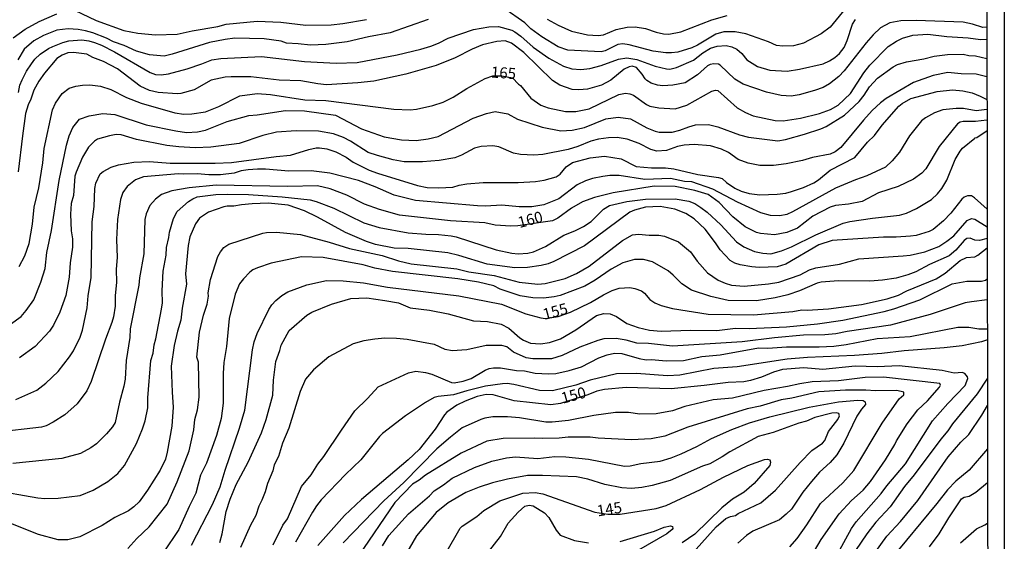
# Model space of a CAD drawing. Units: millimetres. Extents: x 180721 to 183136, y 1665964 to 1668741.
# Drawn here: x 182914 to 183136, y 1667809 to 1667927 of the extents above; entities that cross this region are included whole.
import ezdxf
from ezdxf.enums import TextEntityAlignment as Align

# ---------------------------------------------------------------- set-up
doc = ezdxf.new("R2010")
doc.units = ezdxf.units.MM
for name, color, linetype in [('IMAGEM', 7, 'Continuous'), ('V-CURVA_DE_NIVEL', 143, 'Continuous'), ('V-CURVA_MESTRA', 1, 'Continuous'), ('V-TEXTO_DE_ALTIMETRIA', 2, 'Continuous'), ('X-LIMITE_5000', 6, 'Continuous')]:
    doc.layers.add(name, color=color, linetype=linetype)
picture_1 = doc.add_image_def('image1.jpg', size_in_pixel=(4023, 4627))

msp = doc.modelspace()

# ---------------------------------------------------------------- linework, layer by layer
at = {"layer": 'V-CURVA_DE_NIVEL'}
for points in [[(182925.96, 1667928.85), (182930.84, 1667926.48), (182937.09, 1667924.25), (182940.3, 1667923.61), (182944.28, 1667923.27), (182949.18, 1667923.36), (182952.58, 1667924.17), (182958.4, 1667925.15), (182960.24, 1667925.67), (182967.3, 1667926.35), (182972.61, 1667926.14), (182978.3, 1667925.41), (182983.99, 1667925.5), (182986.65, 1667925.8), (182992.04, 1667926.74)], [(183100.97, 1667929.91), (183096.91, 1667924.98), (183094.92, 1667923.5), (183090.85, 1667921.36), (183088.63, 1667920.75), (183086.23, 1667920.7), (183084.78, 1667920.85), (183082.94, 1667921.66), (183077.84, 1667923.44), (183075.45, 1667923.89), (183072.88, 1667923.91), (183071.04, 1667923.36), (183066.89, 1667920.89), (183065.61, 1667920.29), (183062.48, 1667919.35), (183061.03, 1667919.2), (183059.74, 1667919.16), (183056.85, 1667919.52), (183051.44, 1667920.98), (183049.99, 1667921.17), (183048.87, 1667921.02), (183046.01, 1667919.61), (183045.11, 1667919.38), (183037.57, 1667919.8), (183035.35, 1667920.55), (183031.67, 1667922.78), (183029.23, 1667924.62), (183027.81, 1667925.97), (183023.09, 1667929.3)], [(182912.07, 1667922.59), (182914.81, 1667924.49), (182917.94, 1667926.22), (182921.98, 1667927.98)], [(183005.99, 1667926.67), (182997.39, 1667923.7), (182992.43, 1667922.82), (182987.63, 1667921.66), (182982.84, 1667921.09), (182979.33, 1667920.89), (182976.59, 1667921.24), (182973.93, 1667921.36), (182972.74, 1667921.84), (182968.84, 1667922.35), (182962.25, 1667922.46), (182960.03, 1667922.2), (182956.52, 1667921.52), (182948.05, 1667918.84), (182946.21, 1667918.43), (182942.91, 1667918.71), (182939.96, 1667919.52), (182937.18, 1667920.85), (182934.8, 1667921.66), (182933.2, 1667922.48), (182930.12, 1667923.66), (182928.4, 1667924.15), (182926.78, 1667924.43), (182924.55, 1667924.57), (182921.98, 1667924.32), (182918.9, 1667923.06), (182916.72, 1667921.88), (182914.58, 1667919.97), (182913.14, 1667917.62)], [(183132.37, 1667924.96), (183131.43, 1667924.88), (183129.16, 1667925.67), (183127.02, 1667926.11), (183116.36, 1667926.48), (183112.89, 1667926.39), (183110.41, 1667925.92), (183108.32, 1667924.79), (183106.67, 1667923.23), (183105.04, 1667921.41), (183100.12, 1667915.08), (183098.86, 1667913.83), (183096.8, 1667912.19), (183095.31, 1667911.35), (183093.34, 1667910.62), (183089.87, 1667909.64), (183088.12, 1667909.4), (183085.85, 1667909.53), (183082.51, 1667910.3), (183077.25, 1667912.08), (183075.34, 1667913.23), (183072.04, 1667916.4), (183071.66, 1667916.59), (183070.61, 1667916.72), (183069.76, 1667916.55), (183069.18, 1667916.25), (183066.93, 1667914.17), (183064.13, 1667912.42), (183061.33, 1667911.84), (183059.06, 1667911.72), (183057.88, 1667911.86), (183056.45, 1667912.33), (183055.42, 1667912.89), (183055.05, 1667913.26), (183054.37, 1667914.35), (183053.08, 1667915.85), (183052.12, 1667916.12), (183051.44, 1667916.02), (183050.3, 1667915.46), (183047.29, 1667913), (183045.19, 1667911.86), (183041.98, 1667910.95), (183040.06, 1667910.77), (183038.56, 1667910.9), (183035.73, 1667911.86), (183034.11, 1667912.91), (183027.58, 1667919.25), (183024.8, 1667921.32), (183023.41, 1667921.86), (183021.48, 1667921.77), (183018.27, 1667920.98), (183015.92, 1667920.02), (183012.07, 1667918.01), (183007.79, 1667916.29), (183000.94, 1667914.37), (182993.67, 1667912.79), (182990.03, 1667912.4), (182982.97, 1667911.97), (182981.04, 1667912.14), (182977.19, 1667912.81), (182972.27, 1667913.02), (182965.85, 1667913.77), (182961.36, 1667913.75), (182960.07, 1667913.64), (182956.86, 1667912.98), (182953.01, 1667910.79), (182950.01, 1667910), (182949.16, 1667909.92), (182944.88, 1667910.19), (182942.95, 1667910.62), (182940.83, 1667911.63), (182935.7, 1667915.55), (182932.49, 1667917.24), (182930.07, 1667918.09), (182928.75, 1667918.84), (182925.75, 1667919.25), (182924.47, 1667919.14), (182923.18, 1667918.67), (182921.98, 1667917.92), (182919.14, 1667914.56), (182917.87, 1667912.79), (182916.72, 1667910.73), (182916.08, 1667908.68), (182915.48, 1667907.44), (182914.88, 1667905.47), (182914.15, 1667900.42), (182913.21, 1667892.25)], [(182913.31, 1667910.18), (182913.61, 1667911.89), (182914.08, 1667913.04), (182915.11, 1667915.03), (182916.22, 1667916.68), (182917, 1667917.71), (182918.21, 1667918.87), (182920.08, 1667920.15), (182921.04, 1667920.62), (182921.04, 1667920.62), (182923.29, 1667921.52), (182924.68, 1667921.88), (182927.63, 1667922.11), (182929.22, 1667921.9), (182930.46, 1667921.52), (182932.04, 1667920.92), (182934.99, 1667919.4), (182943.04, 1667914.73), (182944.28, 1667914.26), (182945.52, 1667914.2), (182947.19, 1667914.43), (182951.43, 1667915.52), (182954.77, 1667916.66), (182957.03, 1667917.62), (182959.04, 1667917.92), (182968.25, 1667918.31), (182977.96, 1667917.19), (182985.15, 1667916.81), (182989.9, 1667917.02), (182998.93, 1667918.69), (183004.28, 1667919.97), (183006.59, 1667920.68), (183008.3, 1667921.34), (183010.48, 1667922.46), (183016.2, 1667924.47), (183019.69, 1667925.07), (183021.87, 1667925.09), (183024.86, 1667924.27), (183025.55, 1667923.95), (183026.94, 1667922.97), (183029.7, 1667920.47), (183033.25, 1667917.98), (183036.55, 1667916.17), (183038.47, 1667915.52), (183040.48, 1667915.4), (183042.54, 1667915.61), (183045.11, 1667916.29), (183049.04, 1667917.75), (183050.88, 1667918.01), (183053.21, 1667917.69), (183057.3, 1667916.17), (183059.91, 1667915.52), (183060.64, 1667915.48), (183062.14, 1667915.82), (183065.99, 1667917.51), (183068.1, 1667919.18), (183069.88, 1667920.23), (183071.38, 1667920.7), (183073.39, 1667920.83), (183074.64, 1667920.55), (183075.83, 1667919.99), (183076.94, 1667919.05), (183078.08, 1667917.62), (183080.5, 1667916.1), (183083.28, 1667915.27), (183087.22, 1667915.05), (183089.96, 1667915.48), (183095.31, 1667916.72), (183096.74, 1667917.34), (183097.98, 1667918.13), (183099.03, 1667919.01), (183100.07, 1667920.38), (183100.78, 1667921.95), (183101.98, 1667925.65), (183102.68, 1667926.72)], [(183032.86, 1667926.8), (183035.39, 1667925.41), (183038.36, 1667924.08), (183042.03, 1667923.23), (183044.42, 1667923.06), (183045.62, 1667923.25), (183048.49, 1667924.43), (183051.01, 1667924.94), (183052.81, 1667925.02), (183055.12, 1667924.68), (183057.56, 1667923.83), (183059.23, 1667923.44), (183060.43, 1667923.4), (183063.17, 1667923.91), (183070.18, 1667926.63), (183073.65, 1667927.64)], [(182911.47, 1667857.84), (182913.85, 1667859.59), (182915.03, 1667860.92), (182916.76, 1667863.36), (182918.3, 1667867.34), (182919.29, 1667870.42), (182919.71, 1667874.06), (182920.78, 1667878.98), (182922.49, 1667890.28), (182924.12, 1667898.28), (182924.76, 1667900.42), (182925.6, 1667902.26), (182927.07, 1667904.16), (182929.26, 1667904.91), (182932.34, 1667905.42), (182932.34, 1667905.42), (182935.08, 1667905.19), (182942.14, 1667902.92), (182948.86, 1667901.51), (182951.3, 1667901.19), (182953.78, 1667901.32), (182955.62, 1667901.7), (182960.5, 1667903.67), (182965.42, 1667905), (182967.26, 1667905.12), (182973.68, 1667906.15), (182977.96, 1667906.07), (182984.98, 1667905.08), (182990.88, 1667902.02), (182995.98, 1667900.18), (182999.91, 1667899.49), (183003.23, 1667899.37), (183005.99, 1667899.69), (183008.22, 1667900.29), (183016.13, 1667904.4), (183019.15, 1667905.47), (183021.14, 1667905.9), (183023.97, 1667905.38), (183026.17, 1667904.2), (183031.75, 1667902.34), (183035.95, 1667901.57), (183038.52, 1667901.66), (183041.3, 1667902.26), (183046.18, 1667904.23), (183048.92, 1667904.65), (183051.78, 1667904.27), (183055.46, 1667902.19), (183057.35, 1667901.44), (183058.2, 1667901.27), (183061.2, 1667901.27), (183062.91, 1667901.68), (183064.92, 1667902.47), (183066.42, 1667902.86), (183069.37, 1667902.94), (183071.51, 1667902.43), (183076.43, 1667900.63), (183078.44, 1667900.08), (183085.1, 1667899.3), (183086.79, 1667899.6), (183091.15, 1667900.8), (183094.83, 1667902), (183095.99, 1667902.53), (183100.14, 1667905.1), (183103.48, 1667908.18), (183104.65, 1667909.62), (183105.81, 1667911.46), (183107.65, 1667913.41), (183111.2, 1667916), (183112.17, 1667916.55), (183114.18, 1667917.15), (183118.12, 1667917.81), (183120.47, 1667918.39), (183123.46, 1667918.82), (183127.02, 1667918.86), (183128.3, 1667918.58), (183129.78, 1667918.48), (183132.38, 1667917.88)], [(183132.39, 1667913.74), (183129.93, 1667914.37), (183126.59, 1667914.43), (183123.51, 1667914.73), (183120.21, 1667914.07), (183115.76, 1667912.46), (183109.6, 1667908.83), (183108.32, 1667907.86), (183106.45, 1667906.11), (183104.46, 1667903.91), (183099.3, 1667897.79), (183098.02, 1667896.76), (183096.93, 1667896.27), (183092.91, 1667895.5), (183090.68, 1667894.85), (183086.96, 1667894.08), (183084.09, 1667893.7), (183081.01, 1667893.7), (183078.36, 1667894.25), (183076.13, 1667895.09), (183073.91, 1667896.61), (183072.32, 1667897.42), (183069.84, 1667898.11), (183066.12, 1667898.45), (183063.89, 1667898.32), (183062.35, 1667897.98), (183059.91, 1667897.12), (183057.69, 1667896.95), (183056.36, 1667897.29), (183053.67, 1667898.64), (183050.97, 1667899.65), (183048.74, 1667899.99), (183046.73, 1667899.95), (183044.51, 1667899.65), (183042.75, 1667899.18), (183039.84, 1667898.02), (183037.66, 1667897.34), (183031.88, 1667896.18), (183029.91, 1667896.01), (183026.83, 1667896.18), (183025.29, 1667896.5), (183021.95, 1667897.94), (183020.63, 1667898.11), (183017.97, 1667898.02), (183016.43, 1667897.61), (183013.52, 1667896.05), (183012.03, 1667895.45), (183008.47, 1667894.81), (183004.71, 1667894.51), (183002.27, 1667894.51), (183000.51, 1667894.55), (182998.07, 1667894.94), (182994.48, 1667895.92), (182992.4, 1667896.67), (182988.42, 1667899.22), (182986.78, 1667900.03), (182984.51, 1667900.83), (182981.13, 1667901.44), (182976.08, 1667901.55), (182971.63, 1667901.25), (182968.55, 1667900.46), (182963.24, 1667898.66), (182956.82, 1667897.87), (182953.27, 1667897.72), (182949.54, 1667897.89), (182946.85, 1667898.19), (182940, 1667899.6), (182936.49, 1667900.65), (182935.38, 1667900.67), (182933.84, 1667900.44), (182931.18, 1667899.65), (182930.5, 1667899.2), (182929.11, 1667897.81), (182927.78, 1667895.58), (182926.3, 1667892.16), (182926.05, 1667891.3), (182925.7, 1667886.94), (182925.23, 1667885.1), (182925.02, 1667882.66), (182925.23, 1667878.94), (182925.53, 1667877.1), (182925.53, 1667875.26), (182924.93, 1667871.7), (182924.72, 1667868.45), (182923.99, 1667864.34), (182922.6, 1667860.53), (182921.19, 1667857.62), (182920.29, 1667856.26), (182917.04, 1667852.79), (182913.47, 1667850.22)], [(182912.65, 1667840.82), (182917.4, 1667842.9), (182919.46, 1667844.46), (182922.24, 1667847.09), (182924.83, 1667850.44), (182925.75, 1667851.8), (182927.22, 1667854.89), (182927.72, 1667856.43), (182928.83, 1667861.52), (182929.04, 1667864.22), (182929.73, 1667868.41), (182929.94, 1667880.95), (182929.94, 1667880.95), (182930.39, 1667884.41), (182930.54, 1667888.52), (182930.77, 1667889.68), (182931.78, 1667891.8), (182932.42, 1667892.33), (182934.24, 1667893.34), (182935.94, 1667893.83), (182939.4, 1667894.43), (182942.91, 1667894.6), (182947.58, 1667894.25), (182957.8, 1667894.21), (182961.44, 1667894.34), (182971.58, 1667895.75), (182974.84, 1667896.01), (182978.94, 1667897.32), (182980.66, 1667897.68), (182981.38, 1667897.68), (182983.01, 1667897.44), (182985.06, 1667896.82), (182987.42, 1667895.56), (182989, 1667894.47), (182992.6, 1667892.67), (182994.48, 1667891.99), (183003.59, 1667889.16), (183005.73, 1667888.73), (183008.35, 1667888.65), (183011.55, 1667888.82), (183012.97, 1667889.25), (183014.72, 1667889.53), (183018.44, 1667889.85), (183026.32, 1667889.85), (183030.26, 1667890.1), (183032.22, 1667890.4), (183034.96, 1667891.15), (183035.82, 1667891.75), (183037.18, 1667893.4), (183038.64, 1667894.38), (183042.62, 1667895.45), (183045.83, 1667895.84), (183049.6, 1667895.17), (183053.02, 1667893.5), (183056.49, 1667893.14), (183059.7, 1667893.14), (183061.58, 1667892.97), (183066.97, 1667891.66), (183071.68, 1667890.98), (183072.47, 1667890.72), (183073.44, 1667889.82), (183075.36, 1667888.56), (183076.77, 1667887.88), (183078.62, 1667887.36), (183080.97, 1667887.09), (183084.95, 1667887.19), (183086.92, 1667887.45), (183088.16, 1667887.82), (183090.9, 1667888.73), (183093.21, 1667889.8), (183094.3, 1667890.43), (183096.95, 1667892.63), (183102.53, 1667895.54), (183105.36, 1667898.97), (183106.94, 1667900.46), (183108.7, 1667902.82), (183112.46, 1667907.1), (183113.23, 1667907.74), (183115.16, 1667908.83), (183121.15, 1667910.41), (183124.58, 1667910.79), (183126.97, 1667910.58), (183129.03, 1667910.11), (183130.87, 1667909.34), (183132.39, 1667908.6), (183132.39, 1667908.6)], [(183132.4, 1667906.33), (183129.97, 1667906.07), (183127.06, 1667906.56), (183125.43, 1667906.62), (183122.41, 1667906.26), (183120.49, 1667905.57), (183118.5, 1667904.5), (183117.58, 1667903.82), (183114.88, 1667900.44), (183112.59, 1667896.7), (183110.96, 1667894.77), (183109.43, 1667893.35), (183105.23, 1667891.36), (183102.62, 1667890.47), (183098.13, 1667888.58), (183088.42, 1667883.23), (183087.09, 1667882.63), (183085.51, 1667882.29), (183083.41, 1667882.4), (183081.27, 1667883.02), (183075.98, 1667885.37), (183070.36, 1667888.37), (183065.62, 1667890.02), (183063.98, 1667890.08), (183060.77, 1667890.75), (183054.99, 1667890.53), (183049.21, 1667891.47), (183047.07, 1667891.43), (183045.49, 1667891.22), (183043.14, 1667890.77), (183041.55, 1667890.25), (183039.71, 1667889.31), (183035.52, 1667886.19), (183032.1, 1667884.84), (183029.44, 1667884.37), (183026.58, 1667884.37), (183022.64, 1667884.73), (183018.96, 1667884.5), (183017.12, 1667884.58), (183003.12, 1667885.82), (182998.28, 1667887.02), (182993.94, 1667888.91), (182990.24, 1667890.29), (182983.69, 1667891.96), (182979.46, 1667892.5), (182974.45, 1667892.43), (182969.19, 1667892.84), (182967.35, 1667892.84), (182965.25, 1667892.71), (182963.67, 1667892.46), (182962.08, 1667891.96), (182958.96, 1667891.62), (182956.31, 1667891.58), (182953.7, 1667891.84), (182950.53, 1667891.71), (182949.5, 1667891.84), (182941.58, 1667891.17), (182939.74, 1667890.45), (182937.9, 1667888.97), (182936.87, 1667887.62), (182936.36, 1667886), (182935.7, 1667881.46), (182935.42, 1667876.97), (182935.59, 1667872.9), (182935.35, 1667870.25), (182935.48, 1667867.21), (182935.16, 1667864.3), (182935.16, 1667861.86), (182934.78, 1667859.47), (182934.41, 1667858.18), (182932.98, 1667854.42), (182929.73, 1667844.87), (182928.74, 1667842.77), (182926.56, 1667839.82), (182923.74, 1667837.29), (182921.09, 1667835.63), (182919.54, 1667834.85), (182918.47, 1667834.51), (182907.95, 1667833.29)], [(182907.22, 1667820.39), (182917.66, 1667818.59), (182917.66, 1667818.59), (182919.25, 1667818.42), (182922.24, 1667818.46), (182927.25, 1667819.11), (182930.2, 1667820.26), (182933.5, 1667822.27), (182935.76, 1667824.07), (182937.26, 1667825.83), (182939.98, 1667830.81), (182941.37, 1667834.13), (182941.97, 1667835.97), (182942.54, 1667838.92), (182942.54, 1667841.19), (182943.25, 1667849.58), (182943.72, 1667851.25), (182943.96, 1667853.13), (182944.36, 1667854.5), (182945.65, 1667861.22), (182945.82, 1667862.63), (182945.8, 1667865.37), (182946.03, 1667869.78), (182946.72, 1667873.46), (182946.76, 1667875.17), (182947.32, 1667877.44), (182947.44, 1667878.66), (182948.34, 1667881.68), (182949.18, 1667883.26), (182951.74, 1667885.52), (182952.71, 1667886.19), (182953.7, 1667886.59), (182957.93, 1667887.11), (182960.67, 1667887.24), (182965.29, 1667887.15), (182972.95, 1667886.64), (182979.24, 1667885.93), (182980.66, 1667885.57), (182984.64, 1667884.03), (182991.44, 1667880.75), (182994.91, 1667879.7), (183001.46, 1667878.46), (183005.44, 1667878.16), (183008.3, 1667878.12), (183011.17, 1667877.78), (183012.33, 1667877.56), (183021.35, 1667874.65), (183024.86, 1667873.88), (183026.36, 1667873.76), (183028.54, 1667873.84), (183029.79, 1667874.14), (183032.52, 1667875.4), (183036.63, 1667877.93), (183039.16, 1667878.89), (183041.13, 1667879.9), (183042.86, 1667881.07), (183045.64, 1667883.83), (183046.99, 1667884.65), (183050.93, 1667885.57), (183055.12, 1667886.08), (183061.84, 1667886.19), (183064.92, 1667885.63), (183066.29, 1667885.1), (183067.66, 1667884.22), (183069.07, 1667883.17), (183072.15, 1667880.26), (183075.75, 1667876.47), (183077.37, 1667875.3), (183079.81, 1667874.27), (183081.65, 1667873.84), (183083.49, 1667873.71), (183085.89, 1667874.38), (183088.16, 1667875.27), (183093.7, 1667878.02), (183099.84, 1667880.67), (183101.34, 1667881.03), (183106.47, 1667881.78), (183112.59, 1667882.44), (183114.22, 1667882.91), (183116.49, 1667884), (183119.85, 1667886.02), (183121.17, 1667887.26), (183122.16, 1667888.52), (183123.35, 1667890.41), (183125.22, 1667895.03), (183126.31, 1667896.95), (183126.86, 1667897.62), (183129.65, 1667899.84), (183129.63, 1667899.97), (183130.08, 1667899.99), (183132.41, 1667901.59)], [(183132.43, 1667883.85), (183132.43, 1667883.85), (183129.58, 1667886.38), (183128.88, 1667886.83), (183127.96, 1667886.87), (183127.27, 1667886.55), (183126.72, 1667886.06), (183124.21, 1667882.91), (183122.57, 1667881.2), (183120.21, 1667879.19), (183119.31, 1667878.74), (183116.4, 1667877.88), (183115.12, 1667877.69), (183111.82, 1667877.48), (183108.96, 1667877.52), (183097.4, 1667876.77), (183094.32, 1667875.79), (183086.92, 1667871.4), (183084.91, 1667870.82), (183080.88, 1667870.63), (183079.17, 1667870.76), (183076.52, 1667871.25), (183075.32, 1667871.59), (183074.29, 1667872.19), (183072, 1667874.63), (183070.97, 1667876.24), (183068.62, 1667879.32), (183066.16, 1667881.67), (183064.28, 1667882.85), (183061.81, 1667883.79), (183058.46, 1667884.43), (183055.12, 1667884.24), (183052.68, 1667883.62), (183051.61, 1667883.11), (183041.3, 1667875.57), (183034.41, 1667871.98), (183033.08, 1667871.44), (183031.54, 1667871.06), (183028.46, 1667870.65), (183025.55, 1667870.55), (183019.34, 1667871.4), (183012.88, 1667873.37), (183010.44, 1667873.93), (183001.41, 1667874.91), (182998.29, 1667875.04), (182994.05, 1667875.87), (182992.04, 1667876.51), (182987.25, 1667878.55), (182980.96, 1667882.04), (182978, 1667883.45), (182974.32, 1667884.71), (182969.74, 1667885.16), (182966.15, 1667885.03), (182963.75, 1667884.82), (182962, 1667884.47), (182960.52, 1667884.52), (182959.77, 1667884.35), (182956.26, 1667883.15), (182954.25, 1667881.82), (182953.33, 1667880.52), (182952.02, 1667877.57), (182951.68, 1667875.6), (182951.06, 1667869.18), (182951.25, 1667866.83), (182950.27, 1667861.43), (182950.03, 1667858.69), (182949.22, 1667856.26), (182948.47, 1667853), (182947.85, 1667848.3), (182948.02, 1667842.48), (182948.28, 1667839.05), (182947.94, 1667834.77), (182946.91, 1667828.91), (182946.5, 1667827.28), (182945.3, 1667824.8), (182942.48, 1667820.26), (182940.57, 1667817.65), (182939.4, 1667816.52), (182938.16, 1667815.6), (182935.08, 1667814.08), (182932.21, 1667812.32), (182927.12, 1667809.71), (182924.47, 1667809.03), (182922.24, 1667809.05), (182917.79, 1667810.25), (182910.38, 1667813.22)], [(182937.99, 1667807.08), (182940.02, 1667809.35), (182942.85, 1667812.02), (182946.93, 1667817.09), (182949.2, 1667822.15), (182951.92, 1667829.21), (182952.92, 1667833.96), (182953.2, 1667836.23), (182953.76, 1667838.45), (182954.18, 1667841.32), (182953.97, 1667849.23), (182953.65, 1667850.39), (182954.25, 1667856), (182955.12, 1667859.85), (182955.94, 1667862.31), (182956.26, 1667864.13), (182956.19, 1667864.9), (182956.75, 1667867.9), (182958.34, 1667873.09), (182958.95, 1667874.19), (182959.7, 1667875.13), (182960.88, 1667875.9), (182968.59, 1667878.38), (182969.4, 1667878.57), (182971.67, 1667878.65), (182977.06, 1667878.1), (182983.57, 1667876.39), (182988.19, 1667874.91), (182995.59, 1667873.33), (182999.27, 1667872.15), (183002.14, 1667871.46), (183012.45, 1667870.31), (183015.19, 1667869.69), (183020.93, 1667868.81), (183026.53, 1667867.31), (183030.81, 1667866.89), (183032.4, 1667867.01), (183036.93, 1667868.17), (183039.5, 1667869.24), (183042.37, 1667870.93), (183049.92, 1667876.73), (183052.21, 1667878.04), (183053.58, 1667878.18), (183055.98, 1667877.93), (183058.12, 1667877.91), (183059.44, 1667877.71), (183062.57, 1667876.43), (183065.35, 1667874.18), (183066.84, 1667872.05), (183069.13, 1667869.45), (183071.6, 1667867.74), (183073.18, 1667867.06), (183074.59, 1667866.67), (183077.46, 1667866.44), (183082.98, 1667866.95), (183085.33, 1667867.34), (183090.13, 1667868.96), (183092.26, 1667870.08), (183093.64, 1667870.57), (183099.03, 1667871.36), (183103.39, 1667872.56), (183113.45, 1667873.24), (183115.03, 1667873.43), (183118.37, 1667874.2), (183121.5, 1667875.4), (183123.34, 1667876.6), (183124.88, 1667877.82), (183127.89, 1667881.27), (183128.88, 1667881.69), (183129.67, 1667881.59), (183132.44, 1667879.82)], [(183132.44, 1667877.2), (183130.74, 1667876.71), (183129.63, 1667876.84), (183128.56, 1667877.29), (183127.87, 1667877.18), (183127.23, 1667876.73), (183125.36, 1667874.59), (183123.81, 1667873.26), (183119.4, 1667871.32), (183116.32, 1667869.67), (183114.52, 1667868.98), (183111.87, 1667868.24), (183108.79, 1667867.76), (183105.92, 1667867.51), (183098.81, 1667867.64), (183094.88, 1667867.32), (183093.98, 1667867.08), (183090, 1667865.33), (183087.35, 1667864.47), (183084.48, 1667863.74), (183080.24, 1667863.06), (183073.86, 1667863.14), (183069.93, 1667864.08), (183065.56, 1667865.52), (183063.38, 1667866.93), (183061.39, 1667868.92), (183060.23, 1667869.86), (183056.75, 1667871.94), (183054.69, 1667872.47), (183052.68, 1667872.43), (183050.03, 1667871.72), (183047.37, 1667870.27), (183043.78, 1667867.74), (183041.38, 1667866.42), (183035.82, 1667864.34), (183034.49, 1667864), (183032.05, 1667863.72), (183029.61, 1667863.8), (183026.75, 1667864.21), (183022.25, 1667865.71), (183020.84, 1667866.46), (183017.33, 1667867.34), (183012.67, 1667868.06), (182997.86, 1667869.75), (182993.88, 1667870.5), (182991.23, 1667871.21), (182982.2, 1667872.86), (182977.32, 1667873.07), (182970.43, 1667871.62), (182967.35, 1667870.59), (182966.28, 1667870.08), (182965.64, 1667869.58), (182964.18, 1667868.09), (182963.3, 1667866.91), (182962.29, 1667864.64), (182960.92, 1667859.12), (182960.33, 1667852.79), (182959.77, 1667849.19), (182959.6, 1667846.67), (182959.6, 1667839.95), (182959.15, 1667836.48), (182958.08, 1667832.63), (182955.85, 1667826.38), (182954.44, 1667823.69), (182953.41, 1667819.58), (182951.87, 1667816.63), (182949.52, 1667811.36), (182945.99, 1667806.1)], [(182958.81, 1667808.45), (182959.34, 1667810.38), (182960.28, 1667815.47), (182961.14, 1667818.25), (182962.53, 1667821.59), (182965.25, 1667826.62), (182968.29, 1667833.27), (182969.33, 1667836.27), (182970.83, 1667841.79), (182970.94, 1667845.17), (182971.47, 1667849.41), (182972.44, 1667851.85), (182972.67, 1667853.05), (182974.55, 1667856.36), (182978.49, 1667859.89), (182979.63, 1667860.53), (182984.12, 1667862.35), (182988.45, 1667863.64), (182992.08, 1667863.74), (182996.19, 1667863.19), (182999.23, 1667862.63), (183001.93, 1667861.52), (183006.29, 1667861), (183010.48, 1667860.19), (183016.26, 1667858.61), (183019.39, 1667858.44), (183022.47, 1667857.84), (183024.22, 1667856.89), (183026.7, 1667854.71), (183027.56, 1667854.18), (183029.14, 1667853.56), (183031.41, 1667853.39), (183033.42, 1667853.64), (183035.91, 1667854.54), (183039.35, 1667856.51), (183044.08, 1667859.76), (183045.71, 1667860.23), (183047.16, 1667860.15), (183048.57, 1667859.53), (183050.88, 1667857.98), (183053.45, 1667857.07), (183056.02, 1667856.47), (183058.67, 1667856.25), (183065.35, 1667856.47), (183071.25, 1667856.42), (183075.49, 1667856.94), (183078.62, 1667856.85), (183087.05, 1667857.19), (183094.06, 1667857.88), (183099.76, 1667858.69), (183109.17, 1667860.7), (183111.35, 1667861.3), (183117.17, 1667863.31), (183124.53, 1667866.95), (183127.83, 1667867.51), (183131.13, 1667867.55), (183132.07, 1667867.78), (183132.46, 1667868.05)], [(183132.43, 1667863.36), (183128.86, 1667862.89), (183127.49, 1667862.61), (183119.53, 1667860.02), (183110.58, 1667857.62), (183100.78, 1667856.19), (183098.17, 1667855.65), (183095.73, 1667855.44), (183090.85, 1667855.33), (183084.35, 1667854.75), (183076.99, 1667853.81), (183061.24, 1667852.83), (183055.85, 1667853.43), (183053.19, 1667853.53), (183050.76, 1667854.18), (183048.49, 1667854.56), (183045.71, 1667854.48), (183044.35, 1667854.15), (183040.27, 1667852.64), (183036.25, 1667850.75), (183033.85, 1667850.02), (183029.66, 1667850.02), (183028.12, 1667850.24), (183025.29, 1667851.52), (183023.79, 1667852.66), (183022.6, 1667852.98), (183019.09, 1667852.98), (183014.72, 1667851.99), (183011.38, 1667851.82), (183009.8, 1667852.12), (183007.38, 1667853.19), (183006.5, 1667853.41), (183001.24, 1667854.39), (182998.8, 1667854.6), (182996.15, 1667854.63), (182993.88, 1667854.46), (182991.44, 1667854.09), (182989, 1667853.39), (182983.48, 1667850.41), (182980.05, 1667847.48), (182978.19, 1667845.41), (182976.99, 1667842.56), (182974.47, 1667834.34), (182972.99, 1667830.92), (182972.07, 1667827.92), (182971.11, 1667826), (182970.83, 1667824.63), (182969.61, 1667821.81), (182969.08, 1667819.88), (182968.35, 1667818), (182967.64, 1667816.67), (182966.94, 1667814.53), (182965.78, 1667812.39), (182963.47, 1667807.34)], [(182970.87, 1667807.94), (182973.1, 1667812.35), (182974.15, 1667813.8), (182977.29, 1667821.12), (182979.5, 1667823.79), (182980.97, 1667826.19), (182982.39, 1667827.92), (182982.39, 1667827.92), (182986.32, 1667833.89), (182989.4, 1667838.2), (182992.27, 1667841), (182994.69, 1667843.63), (183001.52, 1667846.84), (183003.21, 1667847.16), (183005.39, 1667846.86), (183006.76, 1667846.52), (183011.21, 1667844.61), (183011.85, 1667844.55), (183013.91, 1667844.93), (183015.66, 1667845.55), (183018.89, 1667847.41), (183019.77, 1667847.78), (183020.71, 1667847.93), (183022.34, 1667847.97), (183025.93, 1667847.37), (183027.77, 1667847.29), (183030.21, 1667846.77), (183033.17, 1667846.56), (183034.84, 1667846.64), (183037.87, 1667847.33), (183040.66, 1667848.18), (183044.59, 1667850.24), (183046.48, 1667850.92), (183048.14, 1667851.25), (183049.77, 1667851.18), (183053.71, 1667850.07), (183055.29, 1667849.77), (183056.53, 1667849.81), (183059.83, 1667849.51), (183063.77, 1667849.64), (183067.87, 1667850.5), (183072.02, 1667850.88), (183080.67, 1667852.49), (183082.81, 1667852.4), (183087.05, 1667852.66), (183094.45, 1667852.7), (183097.74, 1667852.87), (183100.53, 1667853.26), (183107.54, 1667854.6), (183115.03, 1667855.07), (183125.78, 1667857.17), (183128.3, 1667857.17), (183130.53, 1667856.74), (183132.45, 1667856.8)], [(183132.48, 1667854.27), (183131.17, 1667853.81), (183126.76, 1667852.89), (183122.74, 1667852.44), (183113.66, 1667851.8), (183108.61, 1667851.2), (183102.45, 1667850.71), (183091.8, 1667850.32), (183087.22, 1667849.9), (183075.88, 1667848.16), (183070.61, 1667847.82), (183062.91, 1667846.32), (183060.13, 1667846.17), (183053.11, 1667846.64), (183048.57, 1667846.62), (183042.62, 1667845.13), (183039.37, 1667844.01), (183034.11, 1667842.77), (183031.16, 1667842.83), (183025.38, 1667844.16), (183023.84, 1667844.38), (183022.77, 1667844.36), (183018.92, 1667843.78), (183014.72, 1667842.75), (183011.73, 1667841.81), (183008.22, 1667841.45), (183007.36, 1667841.21), (183005.39, 1667840.14), (183000.85, 1667837.1), (182995.63, 1667833.1), (182994.92, 1667832.4), (182990.75, 1667827.11), (182987.29, 1667823.82), (182981.77, 1667818.08), (182980.67, 1667816.71), (182979.82, 1667815.34), (182975.97, 1667808.54)], [(183092.37, 1667804.9), (183094.92, 1667809.14), (183098.98, 1667814.92), (183101.78, 1667817.93), (183104.42, 1667820.32), (183106.04, 1667822.23), (183109.45, 1667827.11), (183111.56, 1667830.62), (183111.93, 1667831.48), (183114.32, 1667835.29), (183116.72, 1667838.45), (183118.95, 1667840.5), (183121.67, 1667843.54), (183121.88, 1667844.04), (183121.73, 1667844.4), (183109, 1667845.85), (183104.81, 1667845.77), (183098.81, 1667845.04), (183092.87, 1667844.78), (183090.08, 1667844.36), (183087.3, 1667843.73), (183082, 1667842.86), (183074.85, 1667841.1), (183070.44, 1667840.74), (183064.02, 1667839.22), (183061.24, 1667838.19), (183057.56, 1667837.55), (183053.84, 1667837.44), (183051.31, 1667837.85), (183048.32, 1667837.87), (183043.48, 1667837.19), (183037.7, 1667836.03), (183034.02, 1667835.65), (183032.61, 1667835.69), (183026.66, 1667836.63), (183023.88, 1667836.87), (183020.63, 1667836.84), (183018.79, 1667836.59), (183017.85, 1667836.29), (183017.85, 1667836.29), (183013.69, 1667834.4), (183011, 1667832.31), (183007.96, 1667829.61), (183000.49, 1667822), (182995.93, 1667817.91), (182986.75, 1667808.41)], [(183132.49, 1667845.63), (183130.16, 1667842.09), (183124.59, 1667835.29), (183123.57, 1667833.7), (183121.94, 1667831.8), (183115.89, 1667823.77), (183113.72, 1667821.12), (183110.47, 1667816.54), (183107.26, 1667813.09), (183105.25, 1667810.42), (183101.36, 1667804.73)], [(183087.82, 1667807.46), (183089.44, 1667809.35), (183091.66, 1667812.45), (183094.7, 1667817.31), (183099.8, 1667821.97), (183102.24, 1667824.71), (183108.7, 1667835.46), (183112.53, 1667840.91), (183113.6, 1667841.87), (183113.55, 1667842.47), (183112, 1667842.81), (183107.2, 1667842.77), (183105.02, 1667842.9), (183100.4, 1667842.9), (183094.32, 1667842.52), (183088.24, 1667841.06), (183085.85, 1667840.68), (183081.1, 1667839.31), (183078.14, 1667838.66), (183064.71, 1667834.51), (183059.53, 1667832.52), (183056.4, 1667831.86), (183052, 1667831.65), (183044.46, 1667832.03), (183042.62, 1667832.31), (183037.66, 1667832.29), (183035.61, 1667832.03), (183031.75, 1667831.94), (183030.09, 1667832.07), (183022.94, 1667831.99), (183019.26, 1667831.37), (183013.44, 1667828.69), (183005.39, 1667823.71), (183003.94, 1667822.55), (183002.44, 1667821.61), (182998.43, 1667817.48), (182990.2, 1667805.46)], [(182995.65, 1667807.73), (182997.06, 1667810.04), (182997.06, 1667810.04), (183001.52, 1667814.92), (183006.25, 1667819.04), (183007.29, 1667820.11), (183009.41, 1667821.46), (183011.42, 1667822.98), (183016.45, 1667825.4), (183020.37, 1667826.81), (183023.71, 1667827.58), (183025.72, 1667827.86), (183030.77, 1667827.43), (183034.62, 1667827.9), (183037.15, 1667827.79), (183042.24, 1667827.3), (183050.37, 1667825.74), (183051.65, 1667825.8), (183054.05, 1667826.34), (183058.46, 1667826.85), (183060.98, 1667827.6), (183063.21, 1667828.54), (183066.76, 1667830.17), (183070.1, 1667831.99), (183074.68, 1667834.04), (183078.68, 1667835.5), (183083.28, 1667836.87), (183092.14, 1667839.03), (183098.77, 1667840.27), (183103.18, 1667840.61), (183104.42, 1667840.55), (183104.87, 1667840.29), (183104.91, 1667839.65), (183104.01, 1667838.62), (183102.98, 1667837.02), (183100.01, 1667830.92), (183098.45, 1667828.27), (183096.95, 1667826.51), (183094.51, 1667824.37), (183092.69, 1667822.27), (183090.7, 1667819.81), (183088.15, 1667816.03), (183087, 1667814.83), (183085.42, 1667813.61), (183079.43, 1667811), (183077.97, 1667810.01), (183076.02, 1667808.28)], [(183103.52, 1667801.27), (183109.74, 1667809.89), (183112.83, 1667813.18), (183116.72, 1667817.93), (183123.65, 1667827.82), (183126.52, 1667831.15), (183128.3, 1667832.91), (183131.23, 1667837.23), (183132.5, 1667839.46)], [(183065.9, 1667806.16), (183071.1, 1667811.98), (183073.31, 1667813.86), (183074.34, 1667814.33), (183075.49, 1667814.59), (183076.09, 1667815), (183081.27, 1667817.39), (183084.58, 1667820.3), (183090.14, 1667826.53), (183092.78, 1667829.25), (183095.22, 1667830.89), (183095.71, 1667831.52), (183096.54, 1667833.53), (183098.66, 1667836.27), (183099.05, 1667837.13), (183098.88, 1667837.66), (183098.39, 1667837.79), (183097.32, 1667837.7), (183093.47, 1667836.72), (183091.54, 1667835.9), (183089.83, 1667835.43), (183084.05, 1667833.31), (183080.63, 1667832.44), (183074.21, 1667828.97), (183072.5, 1667827.81), (183069.71, 1667826.27), (183068, 1667825.72), (183060.73, 1667822.46), (183056.66, 1667821.31), (183054.31, 1667820.86), (183051.95, 1667820.67), (183049.81, 1667820.8), (183045.96, 1667821.57), (183042.11, 1667822.81), (183039.54, 1667823.34), (183039.54, 1667823.34), (183031.84, 1667823.64), (183028.42, 1667823.58), (183023.92, 1667822.79), (183020.5, 1667821.97), (183017.5, 1667820.99), (183014.51, 1667819.75), (183010.48, 1667817.39), (183007.77, 1667815.21), (183003.34, 1667809.99), (182999.46, 1667803.36)], [(183132.52, 1667829.62), (183128.34, 1667824.84), (183125.34, 1667822.36), (183123.44, 1667820.39), (183121.09, 1667817.25), (183110.58, 1667804.64)], [(183119.36, 1667807.51), (183121.58, 1667810.38), (183123.74, 1667814.06), (183126.67, 1667818.34), (183127.27, 1667818.74), (183128.39, 1667818.93), (183129.86, 1667819.81), (183132.53, 1667822)], [(183019.1, 1667805.67), (183022.36, 1667809.84), (183024.09, 1667812.82), (183026.34, 1667815.3), (183027.86, 1667816.69), (183028.8, 1667816.92), (183029.74, 1667816.77), (183032.31, 1667815.13), (183033.23, 1667814.12), (183034.96, 1667811.23), (183035.84, 1667810.14), (183039.07, 1667808.9), (183042.24, 1667808.36)], [(183049.43, 1667808.68), (183057.17, 1667811), (183059.36, 1667811.92), (183060.77, 1667812.19), (183061.24, 1667812.11), (183061.3, 1667811.62), (183061.15, 1667811.36), (183060, 1667810.42), (183053.58, 1667806.76)]]:
    msp.add_lwpolyline(points, dxfattribs=at)
at = {"layer": 'V-CURVA_MESTRA'}
for points in [[(182913.45, 1667870.83), (182914.72, 1667873.29), (182915.67, 1667876.03), (182916.41, 1667880.41), (182916.8, 1667884.27), (182917.86, 1667888.61), (182918.81, 1667894.29), (182919.09, 1667897.57), (182920.95, 1667906.27), (182921.65, 1667907.78), (182923.18, 1667909.95), (182924.75, 1667911.18), (182926.23, 1667911.63), (182927.75, 1667911.86), (182929.4, 1667911.9), (182931.82, 1667911.66), (182934.18, 1667910.86), (182937.7, 1667909.04), (182941.05, 1667907.77), (182948.67, 1667905.62), (182948.67, 1667905.62), (182950.65, 1667905.32), (182952.52, 1667905.37), (182955.55, 1667905.86), (182958.57, 1667907.04), (182963.34, 1667909.48), (182967.25, 1667909.98), (182970.3, 1667909.77), (182978.07, 1667908.58), (182982.79, 1667908.4), (182998.23, 1667906.44), (183001.88, 1667906.3), (183003.3, 1667906.43), (183007, 1667907.26), (183009.33, 1667908.02), (183011.59, 1667909.11), (183014.7, 1667911.08), (183018.86, 1667913.38), (183020.58, 1667913.98), (183022.63, 1667913.99), (183025.03, 1667913.54), (183026.41, 1667912.06), (183026.88, 1667911.75), (183029.16, 1667908.94), (183031.48, 1667907.33), (183033.13, 1667906.77), (183037.02, 1667905.93), (183039.37, 1667905.87), (183042.37, 1667906.52), (183049.11, 1667909.77), (183050.58, 1667910.05), (183051.58, 1667909.91), (183052.39, 1667909.57), (183055.37, 1667907.5), (183056.15, 1667907.13), (183058.17, 1667906.73), (183061.82, 1667906.52), (183064.48, 1667907.31), (183070.11, 1667910.5), (183070.97, 1667910.74), (183071.48, 1667910.65), (183075.91, 1667906.76), (183077.73, 1667905.67), (183079.47, 1667904.96), (183084.47, 1667903.9), (183086.25, 1667903.82), (183090.18, 1667904.4), (183094.5, 1667905.48), (183097.01, 1667906.33), (183098.74, 1667907.37), (183101.5, 1667909.99), (183104.51, 1667914.64), (183105.89, 1667916.39), (183110.03, 1667920.58), (183111.94, 1667921.83), (183113.27, 1667922.49), (183115.66, 1667923.2), (183119.05, 1667923.37), (183123.32, 1667922.88), (183128.16, 1667922.59), (183130.9, 1667922.15), (183132.37, 1667922.23)], [(183132.4, 1667903.92), (183129.79, 1667903.62), (183127.03, 1667903.62), (183126.36, 1667903.47), (183125.71, 1667903.1), (183121.6, 1667898.01), (183118.56, 1667892.96), (183117.67, 1667891.97), (183115.75, 1667890.59), (183112.3, 1667888.95), (183107.83, 1667887.5), (183104.17, 1667885.59), (183101.05, 1667884.99), (183098.13, 1667884.66), (183096.89, 1667884.26), (183093.01, 1667882.25), (183089.5, 1667879.56), (183087.1, 1667878.55), (183084.29, 1667878), (183081.17, 1667878.3), (183080.28, 1667878.57), (183077.71, 1667879.86), (183074.9, 1667882.07), (183071.78, 1667885.31), (183069.31, 1667887.11), (183066.27, 1667888.03), (183061.84, 1667888.95), (183057.1, 1667889.05), (183047.83, 1667887.52), (183043.6, 1667886.46), (183040.9, 1667885.46), (183038.38, 1667884.03), (183035.27, 1667881.82), (183034.13, 1667881.19), (183026.27, 1667880.05), (183024.64, 1667879.95), (183021.12, 1667880.24), (183018.8, 1667880.7), (183011.03, 1667881.2), (182999.51, 1667882.43), (182994.95, 1667883.72), (182991.58, 1667884.97), (182987.55, 1667887), (182983.8, 1667888.39), (182980.89, 1667889.13), (182974.21, 1667888.97), (182958, 1667889.26), (182951.86, 1667888.67), (182947.96, 1667888), (182945.66, 1667887.12), (182944.24, 1667886.12), (182942.96, 1667884.62), (182942.13, 1667882.76), (182941.89, 1667881.46), (182941.61, 1667873.74), (182940.64, 1667868.32), (182940.48, 1667866.65), (182938.57, 1667856.78), (182938.44, 1667854.79), (182937.63, 1667849.61), (182937.39, 1667845.41), (182937.14, 1667843.84), (182936.1, 1667840.16), (182935.15, 1667835.62), (182934.52, 1667834.6), (182933.19, 1667833.03), (182930.93, 1667830.78), (182929.62, 1667829.85), (182927.32, 1667828.57), (182923.05, 1667827.45), (182911.96, 1667826.29)], [(182952.42, 1667807.85), (182957.2, 1667817.03), (182958.92, 1667821.04), (182960, 1667824.83), (182963.3, 1667834.32), (182964.5, 1667838.41), (182966.25, 1667852.01), (182966.62, 1667853.8), (182967.25, 1667855.68), (182969.89, 1667861.12), (182970.58, 1667862.19), (182971.5, 1667863.2), (182972.89, 1667864.33), (182974.25, 1667865.12), (182978.5, 1667866.73), (182982.95, 1667867.68), (182986.75, 1667867.61), (182991.34, 1667867.15), (182996.76, 1667866.16), (183012.91, 1667864.22), (183022.54, 1667862.32), (183028.05, 1667860.19), (183031.46, 1667859.24), (183032.54, 1667859.09), (183035.4, 1667859.58), (183038.18, 1667860.5), (183042.69, 1667862.71), (183045.64, 1667864.48), (183047.61, 1667865.46), (183049.21, 1667865.95), (183051.61, 1667866.14), (183052.75, 1667865.92), (183054.26, 1667865.35), (183054.91, 1667864.84), (183056.09, 1667863.43), (183057.27, 1667862.63), (183058.67, 1667862.03), (183061.21, 1667861.35), (183069.32, 1667860.08), (183079.58, 1667859.91), (183088.46, 1667860.68), (183090.48, 1667861.1), (183091.69, 1667860.98), (183096.54, 1667861.29), (183103.98, 1667862.28), (183109.81, 1667863.55), (183112.41, 1667864.38), (183114.27, 1667865.34), (183120.87, 1667868.05), (183122.91, 1667869.37), (183126.37, 1667872.25), (183127.78, 1667872.87), (183129.62, 1667873.06), (183130.36, 1667873.45), (183132.45, 1667875.05)], [(183096.98, 1667802.93), (183101.76, 1667811.59), (183102.79, 1667813.16), (183108.43, 1667819.52), (183109.72, 1667821.24), (183113.99, 1667826.25), (183120.06, 1667835.94), (183123.55, 1667839.87), (183127.49, 1667843.97), (183128.03, 1667845.53), (183127.97, 1667845.88), (183127.39, 1667846.63), (183126.77, 1667846.88), (183124.94, 1667846.75), (183122.28, 1667847.38), (183112.56, 1667848.39), (183107.53, 1667848.14), (183102.57, 1667848.35), (183095.25, 1667847.59), (183090.94, 1667847.92), (183086.14, 1667847.58), (183084.12, 1667846.99), (183081.35, 1667845.82), (183078.93, 1667845.08), (183077.39, 1667844.79), (183073.85, 1667844.67), (183068.44, 1667843.96), (183060.93, 1667843.22), (183050.75, 1667843.52), (183045.87, 1667843.07), (183044.11, 1667842.67), (183042.1, 1667841.86), (183035.88, 1667839.85), (183035.88, 1667839.85), (183033.72, 1667839.58), (183025.42, 1667840.48), (183020.7, 1667841.85), (183019.09, 1667841.93), (183017.08, 1667841.43), (183014.37, 1667840.42), (183012.48, 1667839.52), (183010.2, 1667837.9), (183009.67, 1667837.32), (183007.58, 1667834.09), (183003.9, 1667829.49), (183001.45, 1667827.15), (182990.85, 1667818.17), (182987.02, 1667814.56), (182980.97, 1667807.78)], [(183010, 1667806.02), (183013.24, 1667811.68), (183013.67, 1667812.14), (183016.99, 1667814.34), (183018.55, 1667815.67), (183022.19, 1667817.9), (183027.38, 1667819.63), (183030.17, 1667819.75), (183031.88, 1667819.49), (183043.7, 1667815.28), (183046.6, 1667814.85), (183049.39, 1667814.84), (183057.53, 1667816.13), (183059.85, 1667816.82), (183067.61, 1667820.42), (183072.78, 1667823.23), (183078.32, 1667825.85), (183082.08, 1667827.23), (183082.71, 1667827.29), (183082.71, 1667827.29), (183083.24, 1667827.14), (183083.42, 1667826.6), (183083.24, 1667825.86), (183079.74, 1667821.81), (183077.47, 1667819.87), (183074.86, 1667818.28), (183072.4, 1667816.33), (183066.3, 1667810.37), (183063.45, 1667808.39)], [(183126.38, 1667808.36), (183130.05, 1667811.53), (183131.95, 1667812.47), (183132.54, 1667812.85)]]:
    msp.add_lwpolyline(points, dxfattribs=at)
at = {"layer": 'X-LIMITE_5000'}
msp.add_lwpolyline([(180721.27, 1668735.86), (181203.24, 1668736.69), (181685.21, 1668737.5), (182167.18, 1668738.29), (182649.15, 1668739.06), (183131.12, 1668739.81), (183131.97, 1668185.53), (183132.82, 1667631.24), (183133.67, 1667076.96), (183134.52, 1666522.67), (183135.36, 1665968.39), (182653.52, 1665967.64), (182171.67, 1665966.87), (181689.82, 1665966.08), (181207.98, 1665965.26), (180726.13, 1665964.43), (180725.16, 1666518.72), (180724.18, 1667073), (180723.22, 1667627.29), (180722.24, 1668181.57), (180721.27, 1668735.86)], dxfattribs=at)

# ---------------------------------------------------------------- texts
at = {"layer": 'V-TEXTO_DE_ALTIMETRIA'}
for s, rotation, p in [('165', 356, (183020.04, 1667912.82)), ('160', 15, (183026.85, 1667878.79)), ('155', 15, (183032.5, 1667858.03)), ('150', 15, (183036.63, 1667839.07)), ('145', 9, (183044.48, 1667813.58))]:
    msp.add_text(s, height=2.5, rotation=rotation, dxfattribs=at).set_placement(p, align=Align.BOTTOM_LEFT)

# ---------------------------------------------------------------- referenced raster images: frames only (the image files are external)
at = {"layer": 'IMAGEM'}
image = msp.add_image(picture_1, insert=(180722.13, 1665964.43), size_in_units=(2414.19, 2776.65), dxfattribs=at)
image.dxf.flags = 7

doc.saveas('drawing.dxf')
